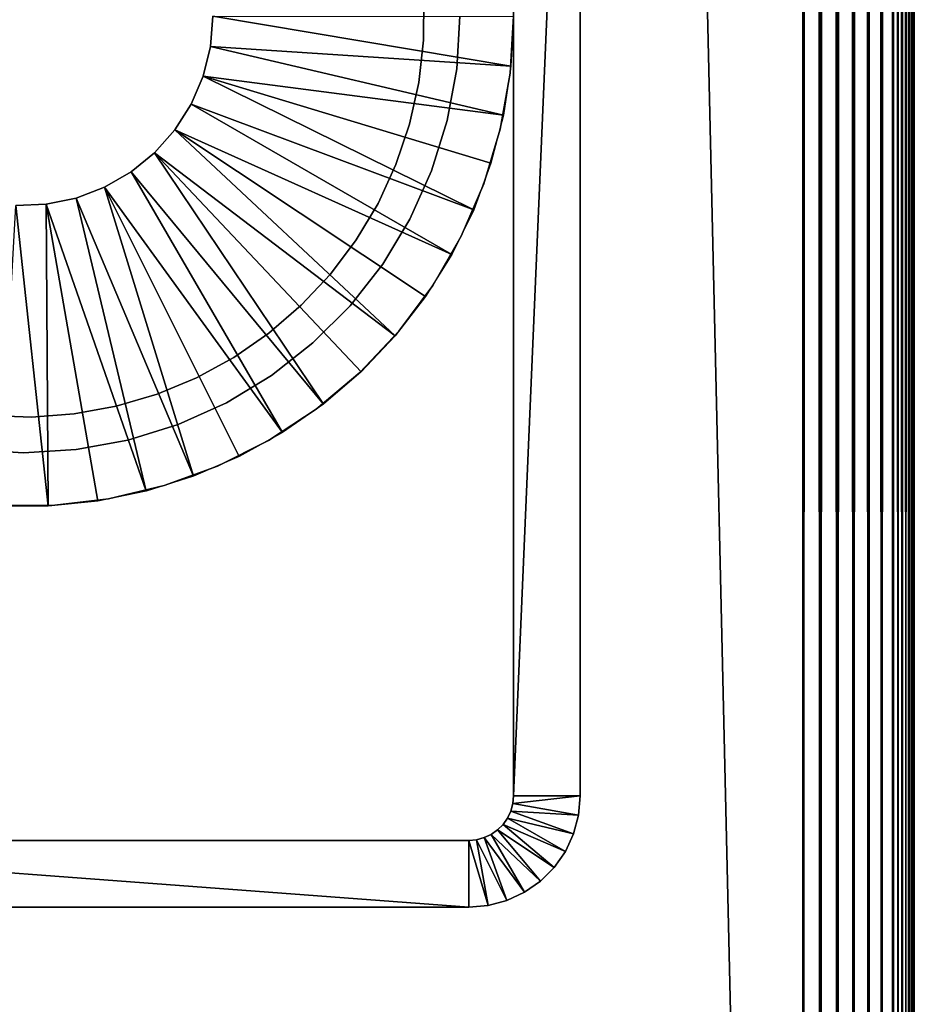
# Model space of a CAD drawing. Extents: x 0 to 555, y 0 to 1557.
# Drawn here: x 20 to 40, y 113 to 135 of the extents above; entities that cross this region are included whole.
import ezdxf

# ---------------------------------------------------------------- set-up
doc = ezdxf.new("R2010")
doc.units = 0
doc.header["$MEASUREMENT"] = 0

msp = doc.modelspace()

# ---------------------------------------------------------------- linework, layer by layer
for points in [[(2.499998, 1554.5, 40), (37.499989, 1519.5, 40), (2.499998, 7.500052, 40)], [(37.499989, 1519.5, 70), (2.499998, 1554.5, 70), (37.499989, 42.500019, 70)], [(37.499989, 42.500019, 70), (2.499998, 1554.5, 70), (2.499998, 7.500052, 70)], [(2.499998, 7.500052, 40), (37.499989, 1519.5, 40), (37.499989, 42.500019, 40)], [(37.89109, 1519.109009, 40.030781), (37.499989, 42.500019, 40), (37.499989, 1519.5, 40)], [(37.89109, 42.89109, 69.969223), (37.89109, 1519.109009, 69.969223), (37.499989, 1519.5, 70)], [(37.89109, 42.89109, 69.969223), (37.499989, 1519.5, 70), (37.499989, 42.500019, 70)], [(37.89109, 1519.109009, 40.030781), (37.89109, 42.89109, 40.030781), (37.499989, 42.500019, 40)], [(38.27253, 1518.727051, 40.12236), (37.89109, 42.89109, 40.030781), (37.89109, 1519.109009, 40.030781)], [(38.27253, 43.272549, 69.87764), (38.27253, 1518.727051, 69.87764), (37.89109, 1519.109009, 69.969223)], [(38.27253, 43.272549, 69.87764), (37.89109, 1519.109009, 69.969223), (37.89109, 42.89109, 69.969223)], [(38.27253, 1518.727051, 40.12236), (38.27253, 43.272549, 40.12236), (37.89109, 42.89109, 40.030781)], [(38.634991, 1518.36499, 40.27248), (38.27253, 43.272549, 40.12236), (38.27253, 1518.727051, 40.12236)], [(38.634991, 43.63501, 69.727524), (38.634991, 1518.36499, 69.727524), (38.27253, 1518.727051, 69.87764)], [(38.634991, 43.63501, 69.727524), (38.27253, 1518.727051, 69.87764), (38.27253, 43.272549, 69.87764)], [(38.634991, 1518.36499, 40.27248), (38.634991, 43.63501, 40.27248), (38.27253, 43.272549, 40.12236)], [(38.96946, 1518.031006, 40.477459), (38.634991, 43.63501, 40.27248), (38.634991, 1518.36499, 40.27248)], [(38.96946, 43.969509, 69.522537), (38.96946, 1518.031006, 69.522537), (38.634991, 1518.36499, 69.727524)], [(38.96946, 43.969509, 69.522537), (38.634991, 1518.36499, 69.727524), (38.634991, 43.63501, 69.727524)], [(38.96946, 1518.031006, 40.477459), (38.96946, 43.969509, 40.477459), (38.634991, 43.63501, 40.27248)], [(39.26775, 1517.732056, 40.732231), (38.96946, 43.969509, 40.477459), (38.96946, 1518.031006, 40.477459)], [(39.26775, 44.267769, 69.267769), (39.26775, 1517.732056, 69.267769), (38.96946, 1518.031006, 69.522537)], [(39.26775, 44.267769, 69.267769), (38.96946, 1518.031006, 69.522537), (38.96946, 43.969509, 69.522537)], [(39.26775, 1517.732056, 40.732231), (39.26775, 44.267769, 40.732231), (38.96946, 43.969509, 40.477459)], [(39.52253, 1517.477051, 41.03054), (39.26775, 44.267769, 40.732231), (39.26775, 1517.732056, 40.732231)], [(39.52253, 44.522579, 68.96946), (39.52253, 1517.477051, 68.96946), (39.26775, 1517.732056, 69.267769)], [(39.52253, 44.522579, 68.96946), (39.26775, 1517.732056, 69.267769), (39.26775, 44.267769, 69.267769)], [(39.52253, 1517.477051, 41.03054), (39.52253, 44.522579, 41.03054), (39.26775, 44.267769, 40.732231)], [(39.631611, 44.631599, 41.193748), (39.52253, 1517.477051, 41.03054), (39.727509, 44.727558, 41.365021)], [(39.727509, 44.727558, 41.365021), (39.52253, 1517.477051, 41.03054), (39.631611, 1517.368042, 41.193748)], [(39.631611, 44.631599, 41.193748), (39.52253, 44.522579, 41.03054), (39.52253, 1517.477051, 41.03054)], [(39.631611, 1517.368042, 68.806252), (39.52253, 1517.477051, 68.96946), (39.52253, 44.522579, 68.96946)], [(39.631611, 1517.368042, 68.806252), (39.52253, 44.522579, 68.96946), (39.727509, 1517.272949, 68.634979)], [(39.727509, 1517.272949, 68.634979), (39.52253, 44.522579, 68.96946), (39.631611, 44.631599, 68.806252)], [(39.727509, 44.727558, 41.365021), (39.631611, 1517.368042, 41.193748), (39.727509, 1517.272949, 41.365021)], [(39.727509, 1517.272949, 68.634979), (39.631611, 44.631599, 68.806252), (39.727509, 44.727558, 68.634979)], [(39.8097, 44.8097, 41.543289), (39.727509, 44.727558, 41.365021), (39.727509, 1517.272949, 41.365021)], [(39.8097, 44.8097, 41.543289), (39.727509, 1517.272949, 41.365021), (39.877621, 44.877651, 41.727459)], [(39.877621, 44.877651, 41.727459), (39.727509, 1517.272949, 41.365021), (39.8097, 1517.189941, 41.543289)], [(39.727509, 44.727558, 68.634979), (39.8097, 1517.189941, 68.456711), (39.727509, 1517.272949, 68.634979)], [(39.727509, 44.727558, 68.634979), (39.877621, 1517.121948, 68.272537), (39.8097, 1517.189941, 68.456711)], [(39.8097, 44.8097, 68.456711), (39.877621, 1517.121948, 68.272537), (39.727509, 44.727558, 68.634979)], [(39.877621, 44.877651, 41.727459), (39.8097, 1517.189941, 41.543289), (39.877621, 1517.121948, 41.727459)], [(39.877621, 44.877651, 68.272537), (39.877621, 1517.121948, 68.272537), (39.8097, 44.8097, 68.456711)], [(39.930908, 1517.06897, 41.916389), (39.969212, 44.969261, 42.10891), (39.877621, 1517.121948, 41.727459)], [(39.877621, 1517.121948, 41.727459), (39.969212, 44.969261, 42.10891), (39.930908, 44.930931, 41.916389)], [(39.877621, 1517.121948, 41.727459), (39.930908, 44.930931, 41.916389), (39.877621, 44.877651, 41.727459)], [(39.930908, 1517.06897, 68.083611), (39.877621, 1517.121948, 68.272537), (39.877621, 44.877651, 68.272537)], [(39.930908, 1517.06897, 68.083611), (39.877621, 44.877651, 68.272537), (39.969212, 1517.031006, 67.89109)], [(39.969212, 1517.031006, 67.89109), (39.877621, 44.877651, 68.272537), (39.930908, 44.930931, 68.083611)], [(39.969212, 1517.031006, 42.10891), (39.969212, 44.969261, 42.10891), (39.930908, 1517.06897, 41.916389)], [(39.969212, 1517.031006, 67.89109), (39.930908, 44.930931, 68.083611), (39.969212, 44.969261, 67.89109)], [(39.999989, 565, 42.5), (39.992298, 44.992329, 42.303848), (39.969212, 1517.031006, 42.10891)], [(39.969212, 1517.031006, 42.10891), (39.992298, 44.992329, 42.303848), (39.969212, 44.969261, 42.10891)], [(39.992298, 1517.008057, 67.696152), (39.969212, 1517.031006, 67.89109), (39.969212, 44.969261, 67.89109)], [(39.969212, 44.969261, 67.89109), (39.999989, 997, 67.5), (39.992298, 1517.008057, 67.696152)], [(39.969212, 44.969261, 67.89109), (39.999989, 781, 67.5), (39.999989, 997, 67.5)], [(39.999989, 565, 67.5), (39.999989, 781, 67.5), (39.969212, 44.969261, 67.89109)], [(39.969212, 44.969261, 67.89109), (39.999989, 349, 67.5), (39.999989, 565, 67.5)], [(39.999989, 565, 42.5), (39.999989, 349, 42.5), (39.992298, 44.992329, 42.303848)], [(39.969212, 44.969261, 67.89109), (39.999989, 133, 67.5), (39.999989, 349, 67.5)], [(39.992298, 44.992329, 42.303848), (39.999989, 349, 42.5), (39.999989, 133, 42.5)], [(39.999989, 349, 48), (39.999989, 259, 53.5), (39.999989, 133, 48)], [(39.999989, 133, 67.5), (39.999989, 223, 63.5), (39.999989, 349, 67.5)], [(39.999989, 133, 48), (39.999989, 133, 42.5), (39.999989, 349, 42.5)], [(39.999989, 133, 48), (39.999989, 349, 42.5), (39.999989, 349, 48)], [(39.999989, 133, 48), (39.999989, 259, 53.5), (39.999989, 223, 53.5)], [(39.999989, 133, 48), (39.999989, 223, 53.5), (39.999989, 222.687195, 53.52462)], [(39.999989, 133, 67.5), (39.999989, 222.687195, 63.47538), (39.999989, 223, 63.5)], [(39.999989, 222.687195, 53.52462), (39.999989, 222.382004, 53.597889), (39.999989, 133, 48)], [(39.999989, 222.382004, 63.402111), (39.999989, 222.687195, 63.47538), (39.999989, 133, 67.5)], [(39.999989, 133, 48), (39.999989, 222.382004, 53.597889), (39.999989, 222.091995, 53.717991)], [(39.999989, 133, 67.5), (39.999989, 222.091995, 63.282009), (39.999989, 222.382004, 63.402111)], [(39.999989, 133, 48), (39.999989, 222.091995, 53.717991), (39.999989, 221.824493, 53.881969)], [(39.999989, 133, 67.5), (39.999989, 221.824493, 63.118031), (39.999989, 222.091995, 63.282009)], [(39.999989, 221.824493, 53.881969), (39.999989, 221.5858, 54.085789), (39.999989, 133, 48)], [(39.999989, 221.5858, 62.914211), (39.999989, 221.824493, 63.118031), (39.999989, 133, 67.5)], [(39.999989, 133, 67.5), (39.999989, 221.382004, 62.675571), (39.999989, 221.5858, 62.914211)], [(39.999989, 133, 48), (39.999989, 221.5858, 54.085789), (39.999989, 221.382004, 54.324429)], [(39.999989, 133, 48), (39.999989, 221.382004, 54.324429), (39.999989, 221.218002, 54.592018)], [(39.999989, 133, 67.5), (39.999989, 221.218002, 62.407982), (39.999989, 221.382004, 62.675571)], [(39.999989, 221.218002, 54.592018), (39.999989, 221.0979, 54.881969), (39.999989, 133, 48)], [(39.999989, 133, 67.5), (39.999989, 221.0979, 62.118031), (39.999989, 221.218002, 62.407982)], [(39.999989, 133, 48), (39.999989, 221.0979, 54.881969), (39.999989, 221.024704, 55.18713)], [(39.999989, 221.024704, 61.81287), (39.999989, 221.0979, 62.118031), (39.999989, 133, 67.5)], [(39.999989, 221, 61.5), (39.999989, 221.024704, 61.81287), (39.999989, 133, 67.5)], [(39.999989, 133, 48), (39.999989, 221.024704, 55.18713), (39.999989, 133, 67.5)], [(39.999989, 133, 67.5), (39.999989, 221.024704, 55.18713), (39.999989, 221, 55.5)], [(39.999989, 133, 67.5), (39.999989, 221, 55.5), (39.999989, 221, 61.5)], [(30.99999, 152.5), (30.99999, 117.5), (30.99999, 152.5, 35)], [(30.99999, 152.5, 35), (30.99999, 117.5), (30.99999, 117.5, 35)], [(30.99999, 152.5), (32.5, 152.5), (30.99999, 117.5)], [(30.99999, 117.5), (32.5, 152.5), (32.5, 117.5)], [(32.5, 117.5), (32.5, 152.5), (32.5, 117.5, 35)], [(32.5, 117.5, 35), (32.5, 152.5), (32.5, 152.5, 35)], [(28.99015, 135.420898, 28), (28.99015, 135.420898, 40), (28.98395, 134.462906, 40)], [(28.99015, 135.420898, 28), (28.98395, 134.462906, 40), (28.98395, 134.462906, 28)], [(24.25, 135.000107, 6.999999), (24.25, 135.000107, 5.000003), (24.19496, 134.318298, 6.999999)], [(24.19496, 134.318298, 6.999999), (24.25, 135.000107, 5.000003), (24.19496, 134.318298, 5.000003)], [(30.943569, 133.877197, 5.000003), (24.19496, 134.318298, 5.000003), (24.25, 135.000107, 5.000003)], [(30.943569, 133.877197, 5.000003), (24.25, 135.000107, 5.000003), (30.99999, 134.990005, 5.000003)], [(29.799999, 135.000107, 35), (29.799999, 135.000107, 6.999999), (29.728531, 133.818695, 35)], [(29.728531, 133.818695, 35), (29.799999, 135.000107, 6.999999), (29.728531, 133.818695, 6.999999)], [(30.99999, 135.000107, 6.999999), (30.99999, 135.000107, 35), (30.925631, 133.723007, 35)], [(30.99999, 135.000107, 6.999999), (30.925631, 133.723007, 35), (30.925631, 133.723007, 6.999999)], [(28.98395, 134.462906, 28), (28.98395, 134.462906, 40), (28.87595, 133.510895, 40)], [(28.98395, 134.462906, 28), (28.87595, 133.510895, 40), (28.87595, 133.510895, 28)], [(24.19496, 134.318298, 6.999999), (24.19496, 134.318298, 5.000003), (24.031281, 133.654205, 6.999999)], [(24.031281, 133.654205, 6.999999), (24.19496, 134.318298, 5.000003), (24.031281, 133.654205, 5.000003)], [(30.77483, 132.775696, 5.000003), (24.031281, 133.654205, 5.000003), (24.19496, 134.318298, 5.000003)], [(30.77483, 132.775696, 5.000003), (24.19496, 134.318298, 5.000003), (30.943569, 133.877197, 5.000003)], [(29.728531, 133.818695, 35), (29.728531, 133.818695, 6.999999), (29.51524, 132.654694, 35)], [(29.51524, 132.654694, 35), (29.728531, 133.818695, 6.999999), (29.51524, 132.654694, 6.999999)], [(30.925631, 133.723007, 6.999999), (30.925631, 133.723007, 35), (30.703489, 132.463303, 35)], [(30.925631, 133.723007, 6.999999), (30.703489, 132.463303, 35), (30.703489, 132.463303, 6.999999)], [(24.031281, 133.654205, 6.999999), (24.031281, 133.654205, 5.000003), (23.76318, 133.024902, 6.999999)], [(23.76318, 133.024902, 6.999999), (24.031281, 133.654205, 5.000003), (23.76318, 133.024902, 5.000003)], [(30.10854, 130.6521, 5.000003), (23.76318, 133.024902, 5.000003), (24.031281, 133.654205, 5.000003)], [(30.10854, 130.6521, 5.000003), (24.031281, 133.654205, 5.000003), (30.49552, 131.697098, 5.000003)], [(30.49552, 131.697098, 5.000003), (24.031281, 133.654205, 5.000003), (30.77483, 132.775696, 5.000003)], [(28.87595, 133.510895, 28), (28.87595, 133.510895, 40), (28.667391, 132.575897, 40)], [(28.87595, 133.510895, 28), (28.667391, 132.575897, 40), (28.667391, 132.575897, 28)], [(23.76318, 133.024902, 6.999999), (23.76318, 133.024902, 5.000003), (23.397619, 132.446899, 6.999999)], [(23.397619, 132.446899, 6.999999), (23.76318, 133.024902, 5.000003), (23.397619, 132.446899, 5.000003)], [(23.397619, 132.446899, 5.000003), (23.76318, 133.024902, 5.000003), (29.617821, 129.651703, 5.000003)], [(29.617821, 129.651703, 5.000003), (23.76318, 133.024902, 5.000003), (30.10854, 130.6521, 5.000003)], [(39.992298, 44.992329, 67.696152), (39.999989, 133, 67.5), (39.969212, 44.969261, 67.89109)], [(39.992298, 44.992329, 42.303848), (39.999989, 133, 42.5), (39.999989, 45.000019, 42.5)], [(39.992298, 44.992329, 67.696152), (39.999989, 45.000019, 67.5), (39.999989, 133, 67.5)], [(39.999989, 45.000019, 48), (39.999989, 45.000019, 42.5), (39.999989, 133, 42.5)], [(39.999989, 45.000019, 48), (39.999989, 133, 48), (39.999989, 45.000019, 67.5)], [(39.999989, 45.000019, 67.5), (39.999989, 133, 48), (39.999989, 133, 67.5)], [(39.999989, 45.000019, 48), (39.999989, 133, 42.5), (39.999989, 133, 48)], [(29.51524, 132.654694, 35), (29.51524, 132.654694, 6.999999), (29.163151, 131.524902, 35)], [(29.163151, 131.524902, 35), (29.51524, 132.654694, 6.999999), (29.163151, 131.524902, 6.999999)], [(23.397619, 132.446899, 6.999999), (23.397619, 132.446899, 5.000003), (22.944059, 131.934906, 6.999999)], [(22.944059, 131.934906, 6.999999), (23.397619, 132.446899, 5.000003), (22.944059, 131.934906, 5.000003)], [(23.397619, 132.446899, 5.000003), (28.346331, 127.824898, 5.000003), (22.944059, 131.934906, 5.000003)], [(29.617821, 129.651703, 5.000003), (29.028391, 128.7061, 5.000003), (23.397619, 132.446899, 5.000003)], [(23.397619, 132.446899, 5.000003), (29.028391, 128.7061, 5.000003), (28.346331, 127.824898, 5.000003)], [(28.667391, 132.575897, 28), (28.667391, 132.575897, 40), (28.36064, 131.668396, 40)], [(28.667391, 132.575897, 28), (28.36064, 131.668396, 40), (28.36064, 131.668396, 28)], [(30.703489, 132.463303, 6.999999), (30.703489, 132.463303, 35), (30.33662, 131.237793, 35)], [(30.703489, 132.463303, 6.999999), (30.33662, 131.237793, 35), (30.33662, 131.237793, 6.999999)], [(22.944059, 131.934906, 6.999999), (22.944059, 131.934906, 5.000003), (22.41427, 131.502304, 6.999999)], [(22.41427, 131.502304, 6.999999), (22.944059, 131.934906, 5.000003), (22.41427, 131.502304, 5.000003)], [(22.944059, 131.934906, 5.000003), (26.73316, 126.291496, 5.000003), (22.41427, 131.502304, 5.000003)], [(22.944059, 131.934906, 5.000003), (28.346331, 127.824898, 5.000003), (27.578621, 127.017303, 5.000003)], [(22.944059, 131.934906, 5.000003), (27.578621, 127.017303, 5.000003), (26.73316, 126.291496, 5.000003)], [(22.41427, 131.502304, 6.999999), (22.41427, 131.502304, 5.000003), (21.821951, 131.1604, 6.999999)], [(21.821951, 131.1604, 6.999999), (22.41427, 131.502304, 5.000003), (21.821951, 131.1604, 5.000003)], [(22.41427, 131.502304, 5.000003), (25.81859, 125.6549, 5.000003), (21.821951, 131.1604, 5.000003)], [(22.41427, 131.502304, 5.000003), (26.73316, 126.291496, 5.000003), (25.81859, 125.6549, 5.000003)], [(28.36064, 131.668396, 28), (28.36064, 131.668396, 40), (27.959141, 130.798599, 40)], [(28.36064, 131.668396, 28), (27.959141, 130.798599, 40), (27.959141, 130.798599, 28)], [(29.163151, 131.524902, 35), (29.163151, 131.524902, 6.999999), (28.67746, 130.445694, 35)], [(28.67746, 130.445694, 35), (29.163151, 131.524902, 6.999999), (28.67746, 130.445694, 6.999999)], [(21.821951, 131.1604, 6.999999), (21.821951, 131.1604, 5.000003), (21.182421, 130.917801, 6.999999)], [(21.182421, 130.917801, 6.999999), (21.821951, 131.1604, 5.000003), (21.182421, 130.917801, 5.000003)], [(21.821951, 131.1604, 5.000003), (23.820339, 124.674698, 5.000003), (21.182421, 130.917801, 5.000003)], [(21.821951, 131.1604, 5.000003), (25.81859, 125.6549, 5.000003), (24.84432, 125.114197, 5.000003)], [(21.821951, 131.1604, 5.000003), (24.84432, 125.114197, 5.000003), (23.820339, 124.674698, 5.000003)], [(30.33662, 131.237793, 6.999999), (30.33662, 131.237793, 35), (29.82995, 130.063202, 35)], [(30.33662, 131.237793, 6.999999), (29.82995, 130.063202, 35), (29.82995, 130.063202, 6.999999)], [(21.182421, 130.917801, 6.999999), (21.182421, 130.917801, 5.000003), (20.51228, 130.781006, 6.999999)], [(20.51228, 130.781006, 6.999999), (21.182421, 130.917801, 5.000003), (20.51228, 130.781006, 5.000003)], [(21.182421, 130.917801, 5.000003), (22.75717, 124.341202, 5.000003), (20.51228, 130.781006, 5.000003)], [(21.182421, 130.917801, 5.000003), (23.820339, 124.674698, 5.000003), (22.75717, 124.341202, 5.000003)], [(19.828859, 130.753494, 5.000003), (20.55714, 124.004097, 5.000003), (19.44286, 124.004097, 5.000003)], [(20.51228, 130.781006, 6.999999), (20.51228, 130.781006, 5.000003), (19.828859, 130.753494, 6.999999)], [(19.828859, 130.753494, 6.999999), (20.51228, 130.781006, 5.000003), (19.828859, 130.753494, 5.000003)], [(20.51228, 130.781006, 5.000003), (20.55714, 124.004097, 5.000003), (19.828859, 130.753494, 5.000003)], [(20.51228, 130.781006, 5.000003), (22.75717, 124.341202, 5.000003), (21.665689, 124.116898, 5.000003)], [(20.51228, 130.781006, 5.000003), (21.665689, 124.116898, 5.000003), (20.55714, 124.004097, 5.000003)], [(27.959141, 130.798599, 28), (27.959141, 130.798599, 40), (27.467461, 129.976395, 40)], [(27.959141, 130.798599, 28), (27.467461, 129.976395, 40), (27.467461, 129.976395, 28)], [(28.67746, 130.445694, 35), (28.67746, 130.445694, 6.999999), (28.065229, 129.432999, 35)], [(28.065229, 129.432999, 35), (28.67746, 130.445694, 6.999999), (28.065229, 129.432999, 6.999999)], [(27.467461, 129.976395, 28), (27.467461, 129.976395, 40), (26.891171, 129.211105, 40)], [(27.467461, 129.976395, 28), (26.891171, 129.211105, 40), (26.891171, 129.211105, 28)], [(29.82995, 130.063202, 6.999999), (29.82995, 130.063202, 35), (29.190359, 128.955399, 35)], [(29.82995, 130.063202, 6.999999), (29.190359, 128.955399, 35), (29.190359, 128.955399, 6.999999)], [(28.065229, 129.432999, 35), (28.065229, 129.432999, 6.999999), (27.335409, 128.501404, 35)], [(27.335409, 128.501404, 35), (28.065229, 129.432999, 6.999999), (27.335409, 128.501404, 6.999999)], [(26.891171, 129.211105, 28), (26.891171, 129.211105, 40), (26.236799, 128.511398, 40)], [(26.891171, 129.211105, 28), (26.236799, 128.511398, 40), (26.236799, 128.511398, 28)], [(29.190359, 128.955399, 6.999999), (29.190359, 128.955399, 35), (28.4265, 127.929398, 35)], [(29.190359, 128.955399, 6.999999), (28.4265, 127.929398, 35), (28.4265, 127.929398, 6.999999)], [(26.236799, 128.511398, 28), (26.236799, 128.511398, 40), (25.51177, 127.885201, 40)], [(26.236799, 128.511398, 28), (25.51177, 127.885201, 40), (25.51177, 127.885201, 28)], [(27.335409, 128.501404, 35), (27.335409, 128.501404, 6.999999), (26.49859, 127.664597, 35)], [(26.49859, 127.664597, 35), (27.335409, 128.501404, 6.999999), (26.49859, 127.664597, 6.999999)], [(25.51177, 127.885201, 28), (25.51177, 127.885201, 40), (24.7243, 127.339699, 40)], [(25.51177, 127.885201, 28), (24.7243, 127.339699, 40), (24.7243, 127.339699, 28)], [(28.4265, 127.929398, 6.999999), (28.4265, 127.929398, 35), (27.548639, 126.998901, 35)], [(28.4265, 127.929398, 6.999999), (27.548639, 126.998901, 35), (27.548639, 126.998901, 6.999999)], [(26.49859, 127.664597, 35), (26.49859, 127.664597, 6.999999), (25.56702, 126.934799, 35)], [(25.56702, 126.934799, 35), (26.49859, 127.664597, 6.999999), (25.56702, 126.934799, 6.999999)], [(24.7243, 127.339699, 28), (24.7243, 127.339699, 40), (23.88328, 126.880898, 40)], [(24.7243, 127.339699, 28), (23.88328, 126.880898, 40), (23.88328, 126.880898, 28)], [(23.88328, 126.880898, 28), (23.88328, 126.880898, 40), (22.99827, 126.514099, 40)], [(23.88328, 126.880898, 28), (22.99827, 126.514099, 40), (22.99827, 126.514099, 28)], [(25.56702, 126.934799, 35), (25.56702, 126.934799, 6.999999), (24.554279, 126.322601, 35)], [(24.554279, 126.322601, 35), (25.56702, 126.934799, 6.999999), (24.554279, 126.322601, 6.999999)], [(27.548639, 126.998901, 6.999999), (27.548639, 126.998901, 35), (26.568741, 126.176697, 35)], [(27.548639, 126.998901, 6.999999), (26.568741, 126.176697, 35), (26.568741, 126.176697, 6.999999)], [(22.99827, 126.514099, 28), (22.99827, 126.514099, 40), (22.079321, 126.2435, 40)], [(22.99827, 126.514099, 28), (22.079321, 126.2435, 40), (22.079321, 126.2435, 28)], [(22.079321, 126.2435, 28), (22.079321, 126.2435, 40), (21.136761, 126.072098, 40)], [(22.079321, 126.2435, 28), (21.136761, 126.072098, 40), (21.136761, 126.072098, 28)], [(24.554279, 126.322601, 35), (24.554279, 126.322601, 6.999999), (23.475109, 125.8368, 35)], [(23.475109, 125.8368, 35), (24.554279, 126.322601, 6.999999), (23.475109, 125.8368, 6.999999)], [(20.18136, 126.001801, 28), (20.18136, 126.001801, 40), (19.223869, 126.033501, 40)], [(20.18136, 126.001801, 28), (19.223869, 126.033501, 40), (19.223869, 126.033501, 28)], [(21.136761, 126.072098, 28), (21.136761, 126.072098, 40), (20.18136, 126.001801, 40)], [(21.136761, 126.072098, 28), (20.18136, 126.001801, 40), (20.18136, 126.001801, 28)], [(26.568741, 126.176697, 6.999999), (26.568741, 126.176697, 35), (25.5, 125.473701, 35)], [(26.568741, 126.176697, 6.999999), (25.5, 125.473701, 35), (25.5, 125.473701, 6.999999)], [(23.475109, 125.8368, 35), (23.475109, 125.8368, 6.999999), (22.34527, 125.484802, 35)], [(22.34527, 125.484802, 35), (23.475109, 125.8368, 6.999999), (22.34527, 125.484802, 6.999999)], [(22.34527, 125.484802, 35), (22.34527, 125.484802, 6.999999), (21.181259, 125.2715, 35)], [(21.181259, 125.2715, 35), (22.34527, 125.484802, 6.999999), (21.181259, 125.2715, 6.999999)], [(25.5, 125.473701, 6.999999), (25.5, 125.473701, 35), (24.356871, 124.899597, 35)], [(25.5, 125.473701, 6.999999), (24.356871, 124.899597, 35), (24.356871, 124.899597, 6.999999)], [(19.999981, 125.199997, 35), (19.999981, 125.199997, 6.999999), (18.818741, 125.2715, 35)], [(18.818741, 125.2715, 35), (19.999981, 125.199997, 6.999999), (18.818741, 125.2715, 6.999999)], [(21.181259, 125.2715, 35), (21.181259, 125.2715, 6.999999), (19.999981, 125.199997, 35)], [(19.999981, 125.199997, 35), (21.181259, 125.2715, 6.999999), (19.999981, 125.199997, 6.999999)], [(24.356871, 124.899597, 6.999999), (24.356871, 124.899597, 35), (23.154819, 124.462097, 35)], [(24.356871, 124.899597, 6.999999), (23.154819, 124.462097, 35), (23.154819, 124.462097, 6.999999)], [(23.154819, 124.462097, 6.999999), (23.154819, 124.462097, 35), (21.91013, 124.167099, 35)], [(23.154819, 124.462097, 6.999999), (21.91013, 124.167099, 35), (21.91013, 124.167099, 6.999999)], [(20.639601, 124.0186, 6.999999), (20.639601, 124.0186, 35), (19.36039, 124.0186, 35)], [(20.639601, 124.0186, 6.999999), (19.36039, 124.0186, 35), (19.36039, 124.0186, 6.999999)], [(21.91013, 124.167099, 6.999999), (21.91013, 124.167099, 35), (20.639601, 124.0186, 35)], [(21.91013, 124.167099, 6.999999), (20.639601, 124.0186, 35), (20.639601, 124.0186, 6.999999)], [(30.984791, 117.326401), (30.984791, 117.326401, 35), (30.99999, 117.5)], [(30.99999, 117.5), (30.984791, 117.326401, 35), (30.99999, 117.5, 35)], [(30.99999, 117.5), (32.5, 117.5), (30.984791, 117.326401)], [(30.984791, 117.326401), (32.5, 117.5), (32.462002, 117.065903)], [(32.5, 117.5), (32.5, 117.5, 35), (32.462002, 117.065903, 35)], [(32.5, 117.5), (32.462002, 117.065903, 35), (32.462002, 117.065903)], [(30.86603, 117), (30.86603, 117, 35), (30.939699, 117.157997)], [(30.939699, 117.157997), (30.86603, 117, 35), (30.939699, 117.157997, 35)], [(30.939699, 117.157997), (32.349232, 116.644997), (30.86603, 117)], [(30.939699, 117.157997), (30.939699, 117.157997, 35), (30.984791, 117.326401)], [(30.984791, 117.326401), (30.939699, 117.157997, 35), (30.984791, 117.326401, 35)], [(30.984791, 117.326401), (32.462002, 117.065903), (30.939699, 117.157997)], [(30.939699, 117.157997), (32.462002, 117.065903), (32.349232, 116.644997)], [(30.766041, 116.857201), (30.766041, 116.857201, 35), (30.86603, 117)], [(30.86603, 117), (30.766041, 116.857201, 35), (30.86603, 117, 35)], [(30.86603, 117), (32.165051, 116.25), (30.766041, 116.857201)], [(30.86603, 117), (32.349232, 116.644997), (32.165051, 116.25)], [(32.462002, 117.065903), (32.462002, 117.065903, 35), (32.349232, 116.644997, 35)], [(32.462002, 117.065903), (32.349232, 116.644997, 35), (32.349232, 116.644997)], [(30.49999, 116.634003), (30.49999, 116.634003, 35), (30.64278, 116.734001)], [(30.64278, 116.734001), (30.49999, 116.634003, 35), (30.64278, 116.734001, 35)], [(30.64278, 116.734001), (31.60697, 115.5849), (30.49999, 116.634003)], [(30.64278, 116.734001), (30.64278, 116.734001, 35), (30.766041, 116.857201)], [(30.766041, 116.857201), (30.64278, 116.734001, 35), (30.766041, 116.857201, 35)], [(30.766041, 116.857201), (31.9151, 115.893097), (30.64278, 116.734001)], [(30.64278, 116.734001), (31.9151, 115.893097), (31.60697, 115.5849)], [(30.766041, 116.857201), (32.165051, 116.25), (31.9151, 115.893097)], [(30, 116.5), (9.99999, 116.5), (30, 116.5, 35)], [(30, 116.5, 35), (9.99999, 116.5), (9.99999, 116.5, 35)], [(30, 116.5), (30, 115), (9.99999, 116.5)], [(9.99999, 116.5), (30, 115), (9.99999, 115)], [(30, 116.5), (30, 116.5, 35), (30.17363, 116.515198)], [(30.17363, 116.515198), (30, 116.5, 35), (30.17363, 116.515198, 35)], [(30.17363, 116.515198), (30.434099, 115.038002), (30, 116.5)], [(30, 116.5), (30.434099, 115.038002), (30, 115)], [(30.17363, 116.515198), (30.17363, 116.515198, 35), (30.34201, 116.560303)], [(30.34201, 116.560303), (30.17363, 116.515198, 35), (30.34201, 116.560303, 35)], [(30.34201, 116.560303), (30.855061, 115.150803), (30.17363, 116.515198)], [(30.17363, 116.515198), (30.855061, 115.150803), (30.434099, 115.038002)], [(30.34201, 116.560303), (30.34201, 116.560303, 35), (30.49999, 116.634003)], [(30.49999, 116.634003), (30.34201, 116.560303, 35), (30.49999, 116.634003, 35)], [(30.49999, 116.634003), (31.25, 115.334999), (30.34201, 116.560303)], [(30.34201, 116.560303), (31.25, 115.334999), (30.855061, 115.150803)], [(30.49999, 116.634003), (31.60697, 115.5849), (31.25, 115.334999)], [(32.349232, 116.644997), (32.349232, 116.644997, 35), (32.165051, 116.25, 35)], [(32.349232, 116.644997), (32.165051, 116.25, 35), (32.165051, 116.25)], [(32.165051, 116.25), (32.165051, 116.25, 35), (31.9151, 115.893097, 35)], [(32.165051, 116.25), (31.9151, 115.893097, 35), (31.9151, 115.893097)], [(31.9151, 115.893097), (31.9151, 115.893097, 35), (31.60697, 115.5849, 35)], [(31.9151, 115.893097), (31.60697, 115.5849, 35), (31.60697, 115.5849)], [(31.60697, 115.5849), (31.60697, 115.5849, 35), (31.25, 115.334999, 35)], [(31.60697, 115.5849), (31.25, 115.334999, 35), (31.25, 115.334999)], [(30.855061, 115.150803), (30.855061, 115.150803, 35), (30.434099, 115.038002, 35)], [(30.855061, 115.150803), (30.434099, 115.038002, 35), (30.434099, 115.038002)], [(31.25, 115.334999), (31.25, 115.334999, 35), (30.855061, 115.150803, 35)], [(31.25, 115.334999), (30.855061, 115.150803, 35), (30.855061, 115.150803)], [(9.99999, 115), (30, 115), (9.99999, 115, 35)], [(9.99999, 115, 35), (30, 115), (30, 115, 35)], [(30.434099, 115.038002), (30.434099, 115.038002, 35), (30, 115, 35)], [(30.434099, 115.038002), (30, 115, 35), (30, 115)]]:
    msp.add_3dface(points)

doc.saveas('drawing.dxf')
